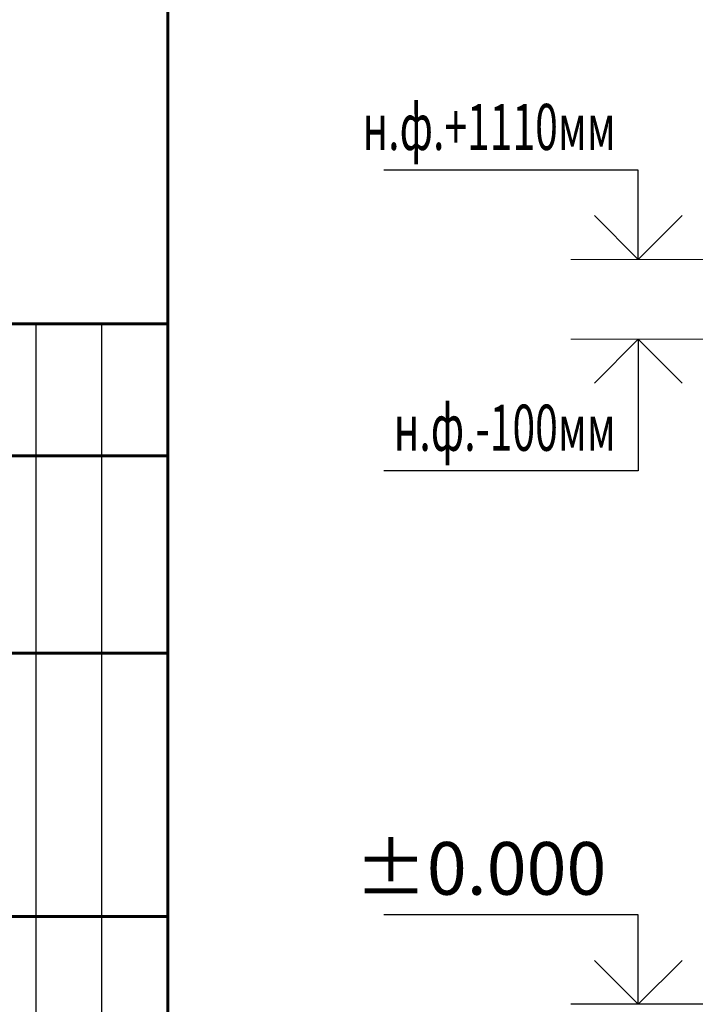
# Model space of a CAD drawing. Units: millimetres. Extents: x -482497 to 3000933, y -1494414 to -835435.
# Drawn here: x 1296109 to 1306369, y -1460229 to -1445276 of the extents above; entities that cross this region are included whole.
import ezdxf
from ezdxf.enums import TextEntityAlignment as Align

# ---------------------------------------------------------------- set-up
doc = ezdxf.new("R2010")
doc.units = ezdxf.units.MM
for name, color, linetype, lineweight in [('КЖ-00-0-Рамка-С25', 7, 'Continuous', 25), ('КЖ-00-0-Рамка-С60', 7, 'Continuous', 60), ('КЖ-00-0-ШТАМП-1Текст', 7, 'Continuous', 30), ('Размеры', 133, 'Continuous', 30)]:
    doc.layers.add(name, color=color, linetype=linetype, lineweight=lineweight)
doc.styles.add('simplex', font='simplex.shx', dxfattribs={"width": 0.75})
doc.styles.add('МИП_ГОСТ', font='MIPGOST.SHX', dxfattribs={"width": 1.1, "oblique": 15})

# ---------------------------------------------------------------- blocks, each defined once
blk = doc.blocks.new('*U9')
at = {"layer": 'КЖ-00-0-Рамка-С25', "linetype": 'Continuous', "lineweight": 25}
for p, q in [((-584, 90), (-584, 155)), ((-579, 90), (-579, 155))]:
    blk.add_line(p, q, dxfattribs=at)
at = {"layer": 'КЖ-00-0-Рамка-С60', "linetype": 'Continuous', "lineweight": 60}
for p, q in [((-574, 155), (-594, 155)), ((-594, 155), (-574, 155)), ((-589, 145), (-574, 145)), ((-589, 130), (-574, 130)), ((-589, 110), (-574, 110))]:
    blk.add_line(p, q, dxfattribs=at)
blk.add_lwpolyline([(-574, 5), (-5, 5), (-5, 415), (-574, 415), (-574, 5)], dxfattribs=at)
at = {"layer": 'КЖ-00-0-ШТАМП-1Текст', "lineweight": 30, "style": 'МИП_ГОСТ', "width": 0.8, "flags": 8}
blk.add_attdef('FORMAT', (-19.5, 1.25), '', height=2.5, dxfattribs=at)

msp = doc.modelspace()

# ---------------------------------------------------------------- linework, layer by layer
at = {"layer": 'Размеры', "ltscale": 100}
for p, q in [((1305502.5654, -1447560.9243), (1301636.6529, -1447560.9243)), ((1305502.5654, -1448918.9742), (1305502.5654, -1447560.9243)), ((1305502.5654, -1450128.9742), (1305502.5654, -1452128.9742)), ((1305502.5654, -1452128.9742), (1301636.6529, -1452128.9742)), ((1305502.5654, -1458870.9243), (1301636.6529, -1458870.9243)), ((1305502.5654, -1460228.9742), (1305502.5654, -1458870.9243))]:
    msp.add_line(p, q, dxfattribs=at)
at = {"layer": 'Размеры', "lineweight": 30, "ltscale": 100}
for p, q in [((1305502.5654, -1448918.9742), (1304835.8987, -1448252.3076)), ((1306169.2321, -1448252.3076), (1305502.5654, -1448918.9742)), ((1305502.5654, -1450128.9742), (1304835.8987, -1450795.6409)), ((1306169.2321, -1450795.6409), (1305502.5654, -1450128.9742)), ((1305502.5654, -1460228.9742), (1304835.8987, -1459562.3076)), ((1306169.2321, -1459562.3076), (1305502.5654, -1460228.9742))]:
    msp.add_line(p, q, dxfattribs=at)
at = {"layer": 'Размеры', "linetype": 'ByBlock', "lineweight": 15, "ltscale": 150}
for p, q in [((1309779.3513, -1448918.9742), (1304479.9291, -1448918.9742)), ((1309461.7706, -1450128.9742), (1304479.9291, -1450128.9742))]:
    msp.add_line(p, q, dxfattribs=at)
at = {"layer": 'Размеры', "linetype": 'ByBlock', "ltscale": 150}
msp.add_line((1308961.7706, -1460228.9742), (1304479.9291, -1460228.9742), dxfattribs=at)

# ---------------------------------------------------------------- block references
at = {"layer": 'КЖ-00-0-ШТАМП-1Текст', "xscale": 200, "yscale": 200, "zscale": 200}
msp.add_blockref('*U9', (1413158.0898, -1480897.3373), dxfattribs=at)

# ---------------------------------------------------------------- texts
at = {"layer": 'Размеры', "color": 3, "style": 'simplex', "oblique": 15, "width": 0.65}
for s, p in [('н.ф.+1110мм', (1305159.4047, -1447254.7557)), ('н.ф.-100мм', (1305159.4047, -1451822.8056))]:
    msp.add_text(s, height=700, rotation=360, dxfattribs=at).set_placement(p, align=Align.RIGHT)
at = {"layer": 'Размеры', "color": 1, "lineweight": 30, "ltscale": 100, "insert": (1303109.4262, -1458164.7557), "char_height": 800, "attachment_point": 5, "style": 'simplex'}
msp.add_mtext('{\\C3;%%P0.000}', dxfattribs=at)

doc.saveas('drawing.dxf')
